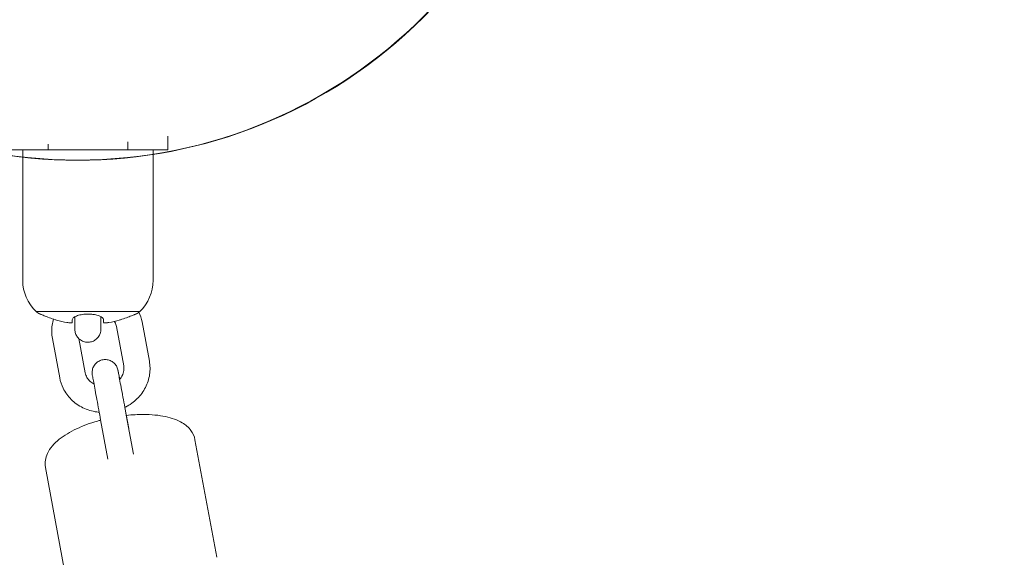
# Model space of a CAD drawing. Units: inches. Extents: x -3766 to 12418, y -12714 to 3228.
# Drawn here: x -479 to -253, y -6796 to -6672 of the extents above; entities that cross this region are included whole.
import ezdxf

# ---------------------------------------------------------------- set-up
doc = ezdxf.new("R2010")
doc.units = ezdxf.units.IN
doc.header["$MEASUREMENT"] = 0
doc.layers.add('Logos & Title', color=7, linetype='Continuous')

# ---------------------------------------------------------------- blocks, each defined once
blk = doc.blocks.new('block 6405')
at = {"layer": 'Logos & Title', "color": 7, "lineweight": 20, "true_color": 0xffffff}
blk.add_lwpolyline([(-454.43, -6702.22), (-472.77, -6702.22)], dxfattribs=at)
blk = doc.blocks.new('block 6406')
at = {"layer": 'Logos & Title', "color": 7, "lineweight": 20, "true_color": 0xffffff}
blk.add_lwpolyline([(-445.25, -6702.22), (-454.43, -6702.22)], dxfattribs=at)
blk = doc.blocks.new('block 6407')
at = {"layer": 'Logos & Title', "color": 7, "lineweight": 20, "true_color": 0xffffff}
blk.add_lwpolyline([(-454.43, -6700.41), (-454.43, -6702.22)], dxfattribs=at)
blk = doc.blocks.new('block 6408')
at = {"layer": 'Logos & Title', "color": 7, "lineweight": 20, "true_color": 0xffffff}
blk.add_lwpolyline([(-472.77, -6700.95), (-472.77, -6702.22)], dxfattribs=at)
blk = doc.blocks.new('block 6409')
at = {"layer": 'Logos & Title', "color": 7, "lineweight": 20, "true_color": 0xffffff}
blk.add_lwpolyline([(-472.77, -6702.22), (-481.94, -6702.22)], dxfattribs=at)
blk = doc.blocks.new('block 6411')
at = {"layer": 'Logos & Title', "color": 7, "lineweight": 20, "true_color": 0xffffff}
blk.add_lwpolyline([(-445.25, -6699.1), (-445.25, -6702.22)], dxfattribs=at)
blk = doc.blocks.new('block 6445')
at = {"layer": 'Logos & Title', "color": 7, "lineweight": 20, "true_color": 0xffffff}
blk.add_lwpolyline([(-451.66, -6739.47), (-475.54, -6739.47)], dxfattribs=at)
blk = doc.blocks.new('block 6446')
at = {"layer": 'Logos & Title', "color": 7, "lineweight": 20, "true_color": 0xffffff}
blk.add_open_spline([(-467.2, -6742.03), (-467.2, -6741.85), (-467.2, -6741.66), (-467.2, -6741.43)], degree=3, dxfattribs=at)
blk = doc.blocks.new('block 6447')
at = {"layer": 'Logos & Title', "color": 7, "lineweight": 20, "true_color": 0xffffff}
blk.add_open_spline([(-468.2, -6742.02), (-468.07, -6742.04), (-467.95, -6742.06), (-467.83, -6742.07), (-467.71, -6742.08), (-467.6, -6742.08), (-467.5, -6742.08), (-467.25, -6742.07), (-467.21, -6742.05), (-467.2, -6742.04)], degree=3, knots=[0, 0, 0, 0, 1, 1, 1, 2, 2, 2, 3, 3, 3, 3], dxfattribs=at)
blk = doc.blocks.new('block 6448')
at = {"layer": 'Logos & Title', "color": 7, "lineweight": 20, "true_color": 0xffffff}
blk.add_open_spline([(-471.1, -6741.35), (-471, -6741.38), (-470.91, -6741.41), (-470.81, -6741.44), (-470.04, -6741.67), (-469.23, -6741.86), (-468.42, -6741.99), (-468.35, -6742), (-468.27, -6742.01), (-468.2, -6742.02)], degree=3, knots=[0, 0, 0, 0, 1, 1, 1, 2, 2, 2, 3, 3, 3, 3], dxfattribs=at)
blk = doc.blocks.new('block 6449')
at = {"layer": 'Logos & Title', "color": 7, "lineweight": 20, "true_color": 0xffffff}
blk.add_open_spline([(-474.7, -6740.01), (-474.59, -6740.06), (-474.53, -6740.09), (-474.44, -6740.12), (-474.27, -6740.19), (-474.01, -6740.3), (-473.69, -6740.42), (-473.34, -6740.55), (-472.93, -6740.71), (-472.48, -6740.87), (-472.04, -6741.03), (-471.57, -6741.19), (-471.1, -6741.35)], degree=3, knots=[0, 0, 0, 0, 1, 1, 1, 2, 2, 2, 3, 3, 3, 4, 4, 4, 4], dxfattribs=at)
blk = doc.blocks.new('block 6450')
at = {"layer": 'Logos & Title', "color": 7, "lineweight": 20, "true_color": 0xffffff}
blk.add_open_spline([(-460, -6742.01), (-460, -6741.85), (-460, -6741.66), (-460, -6741.43)], degree=3, dxfattribs=at)
blk = doc.blocks.new('block 6451')
at = {"layer": 'Logos & Title', "color": 7, "lineweight": 20, "true_color": 0xffffff}
blk.add_open_spline([(-456.1, -6741.35), (-456, -6741.32), (-455.91, -6741.28), (-455.81, -6741.25), (-455.33, -6741.09), (-454.86, -6740.93), (-454.43, -6740.77), (-454.03, -6740.62), (-453.67, -6740.48), (-453.37, -6740.37), (-453.09, -6740.26), (-452.87, -6740.17), (-452.72, -6740.11), (-452.58, -6740.05), (-452.51, -6740.02), (-452.51, -6740.02)], degree=3, knots=[0, 0, 0, 0, 1, 1, 1, 2, 2, 2, 3, 3, 3, 4, 4, 4, 5, 5, 5, 5], dxfattribs=at)
blk = doc.blocks.new('block 6452')
at = {"layer": 'Logos & Title', "color": 7, "lineweight": 20, "true_color": 0xffffff}
blk.add_open_spline([(-459, -6742.02), (-458.92, -6742.01), (-458.85, -6742), (-458.78, -6741.99), (-457.96, -6741.86), (-457.16, -6741.67), (-456.39, -6741.44), (-456.29, -6741.41), (-456.19, -6741.38), (-456.1, -6741.35)], degree=3, knots=[0, 0, 0, 0, 1, 1, 1, 2, 2, 2, 3, 3, 3, 3], dxfattribs=at)
blk = doc.blocks.new('block 6453')
at = {"layer": 'Logos & Title', "color": 7, "lineweight": 20, "true_color": 0xffffff}
blk.add_open_spline([(-460, -6742.03), (-459.89, -6742.08), (-459.82, -6742.08), (-459.73, -6742.08), (-459.64, -6742.09), (-459.54, -6742.08), (-459.44, -6742.07), (-459.33, -6742.07), (-459.22, -6742.05), (-459.11, -6742.04)], degree=3, knots=[0, 0, 0, 0, 1, 1, 1, 2, 2, 2, 3, 3, 3, 3], dxfattribs=at)
blk = doc.blocks.new('block 6454')
at = {"layer": 'Logos & Title', "color": 7, "lineweight": 20, "true_color": 0xffffff}
blk.add_open_spline([(-460, -6741.36), (-460, -6741.66), (-460, -6741.85), (-460, -6741.98)], degree=3, dxfattribs=at)
blk = doc.blocks.new('block 6455')
at = {"layer": 'Logos & Title', "color": 7, "lineweight": 20, "true_color": 0xffffff}
blk.add_open_spline([(-467.2, -6741.36), (-467.18, -6741.14), (-467.05, -6740.98), (-466.83, -6740.81), (-466.63, -6740.67), (-466.34, -6740.52), (-465.99, -6740.4), (-465.67, -6740.29), (-465.29, -6740.2), (-464.87, -6740.14), (-464.47, -6740.08), (-464.04, -6740.05), (-463.6, -6740.05), (-463.21, -6740.05), (-462.82, -6740.07), (-462.44, -6740.12), (-462, -6740.18), (-461.6, -6740.28), (-461.25, -6740.39), (-460.87, -6740.51), (-460.57, -6740.66), (-460.36, -6740.82), (-460.15, -6740.98), (-460.03, -6741.14), (-460, -6741.3)], degree=3, knots=[0, 0, 0, 0, 1, 1, 1, 2, 2, 2, 3, 3, 3, 4, 4, 4, 5, 5, 5, 6, 6, 6, 7, 7, 7, 8, 8, 8, 8], dxfattribs=at)
blk = doc.blocks.new('block 6617')
at = {"layer": 'Logos & Title', "color": 7, "lineweight": 20, "true_color": 0xffffff}
blk.add_lwpolyline([(-451.66, -6739.47), (-475.54, -6739.47)], dxfattribs=at)
blk = doc.blocks.new('block 6618')
at = {"layer": 'Logos & Title', "color": 7, "lineweight": 20, "true_color": 0xffffff}
blk.add_open_spline([(-467.2, -6742.03), (-467.2, -6741.85), (-467.2, -6741.66), (-467.2, -6741.43)], degree=3, dxfattribs=at)
blk = doc.blocks.new('block 6619')
at = {"layer": 'Logos & Title', "color": 7, "lineweight": 20, "true_color": 0xffffff}
blk.add_open_spline([(-468.2, -6742.02), (-468.07, -6742.04), (-467.95, -6742.06), (-467.83, -6742.07), (-467.71, -6742.08), (-467.6, -6742.08), (-467.5, -6742.08), (-467.25, -6742.07), (-467.21, -6742.05), (-467.2, -6742.04)], degree=3, knots=[0, 0, 0, 0, 1, 1, 1, 2, 2, 2, 3, 3, 3, 3], dxfattribs=at)
blk = doc.blocks.new('block 6620')
at = {"layer": 'Logos & Title', "color": 7, "lineweight": 20, "true_color": 0xffffff}
blk.add_open_spline([(-471.1, -6741.35), (-471, -6741.38), (-470.91, -6741.41), (-470.81, -6741.44), (-470.04, -6741.67), (-469.23, -6741.86), (-468.42, -6741.99), (-468.35, -6742), (-468.27, -6742.01), (-468.2, -6742.02)], degree=3, knots=[0, 0, 0, 0, 1, 1, 1, 2, 2, 2, 3, 3, 3, 3], dxfattribs=at)
blk = doc.blocks.new('block 6621')
at = {"layer": 'Logos & Title', "color": 7, "lineweight": 20, "true_color": 0xffffff}
blk.add_open_spline([(-474.7, -6740.01), (-474.59, -6740.06), (-474.53, -6740.09), (-474.44, -6740.12), (-474.27, -6740.19), (-474.01, -6740.3), (-473.69, -6740.42), (-473.34, -6740.55), (-472.93, -6740.71), (-472.48, -6740.87), (-472.04, -6741.03), (-471.57, -6741.19), (-471.1, -6741.35)], degree=3, knots=[0, 0, 0, 0, 1, 1, 1, 2, 2, 2, 3, 3, 3, 4, 4, 4, 4], dxfattribs=at)
blk = doc.blocks.new('block 6622')
at = {"layer": 'Logos & Title', "color": 7, "lineweight": 20, "true_color": 0xffffff}
blk.add_open_spline([(-460, -6742.01), (-460, -6741.85), (-460, -6741.66), (-460, -6741.43)], degree=3, dxfattribs=at)
blk = doc.blocks.new('block 6623')
at = {"layer": 'Logos & Title', "color": 7, "lineweight": 20, "true_color": 0xffffff}
blk.add_open_spline([(-456.1, -6741.35), (-456, -6741.32), (-455.91, -6741.28), (-455.81, -6741.25), (-455.33, -6741.09), (-454.86, -6740.93), (-454.43, -6740.77), (-454.03, -6740.62), (-453.67, -6740.48), (-453.37, -6740.37), (-453.09, -6740.26), (-452.87, -6740.17), (-452.72, -6740.11), (-452.58, -6740.05), (-452.51, -6740.02), (-452.51, -6740.02)], degree=3, knots=[0, 0, 0, 0, 1, 1, 1, 2, 2, 2, 3, 3, 3, 4, 4, 4, 5, 5, 5, 5], dxfattribs=at)
blk = doc.blocks.new('block 6624')
at = {"layer": 'Logos & Title', "color": 7, "lineweight": 20, "true_color": 0xffffff}
blk.add_open_spline([(-459, -6742.02), (-458.92, -6742.01), (-458.85, -6742), (-458.78, -6741.99), (-457.96, -6741.86), (-457.16, -6741.67), (-456.39, -6741.44), (-456.29, -6741.41), (-456.19, -6741.38), (-456.1, -6741.35)], degree=3, knots=[0, 0, 0, 0, 1, 1, 1, 2, 2, 2, 3, 3, 3, 3], dxfattribs=at)
blk = doc.blocks.new('block 6625')
at = {"layer": 'Logos & Title', "color": 7, "lineweight": 20, "true_color": 0xffffff}
blk.add_open_spline([(-460, -6742.03), (-459.89, -6742.08), (-459.82, -6742.08), (-459.73, -6742.08), (-459.64, -6742.09), (-459.54, -6742.08), (-459.44, -6742.07), (-459.33, -6742.07), (-459.22, -6742.05), (-459.11, -6742.04)], degree=3, knots=[0, 0, 0, 0, 1, 1, 1, 2, 2, 2, 3, 3, 3, 3], dxfattribs=at)
blk = doc.blocks.new('block 6626')
at = {"layer": 'Logos & Title', "color": 7, "lineweight": 20, "true_color": 0xffffff}
blk.add_open_spline([(-460, -6741.36), (-460, -6741.66), (-460, -6741.85), (-460, -6741.98)], degree=3, dxfattribs=at)
blk = doc.blocks.new('block 6627')
at = {"layer": 'Logos & Title', "color": 7, "lineweight": 20, "true_color": 0xffffff}
blk.add_open_spline([(-467.2, -6741.36), (-467.18, -6741.14), (-467.05, -6740.98), (-466.83, -6740.81), (-466.63, -6740.67), (-466.34, -6740.52), (-465.99, -6740.4), (-465.67, -6740.29), (-465.29, -6740.2), (-464.87, -6740.14), (-464.47, -6740.08), (-464.04, -6740.05), (-463.6, -6740.05), (-463.21, -6740.05), (-462.82, -6740.07), (-462.44, -6740.12), (-462, -6740.18), (-461.6, -6740.28), (-461.25, -6740.39), (-460.87, -6740.51), (-460.57, -6740.66), (-460.36, -6740.82), (-460.15, -6740.98), (-460.03, -6741.14), (-460, -6741.3)], degree=3, knots=[0, 0, 0, 0, 1, 1, 1, 2, 2, 2, 3, 3, 3, 4, 4, 4, 5, 5, 5, 6, 6, 6, 7, 7, 7, 8, 8, 8, 8], dxfattribs=at)
blk = doc.blocks.new('block 6639')
at = {"layer": 'Logos & Title', "color": 7, "lineweight": 20, "true_color": 0xffffff}
blk.add_lwpolyline([(-451.66, -6739.47), (-475.54, -6739.47)], dxfattribs=at)
blk = doc.blocks.new('block 6640')
at = {"layer": 'Logos & Title', "color": 7, "lineweight": 20, "true_color": 0xffffff}
blk.add_open_spline([(-467.2, -6742.03), (-467.2, -6741.85), (-467.2, -6741.66), (-467.2, -6741.43)], degree=3, dxfattribs=at)
blk = doc.blocks.new('block 6641')
at = {"layer": 'Logos & Title', "color": 7, "lineweight": 20, "true_color": 0xffffff}
blk.add_open_spline([(-468.2, -6742.02), (-468.07, -6742.04), (-467.95, -6742.06), (-467.83, -6742.07), (-467.71, -6742.08), (-467.6, -6742.08), (-467.5, -6742.08), (-467.25, -6742.07), (-467.21, -6742.05), (-467.2, -6742.04)], degree=3, knots=[0, 0, 0, 0, 1, 1, 1, 2, 2, 2, 3, 3, 3, 3], dxfattribs=at)
blk = doc.blocks.new('block 6642')
at = {"layer": 'Logos & Title', "color": 7, "lineweight": 20, "true_color": 0xffffff}
blk.add_open_spline([(-471.1, -6741.35), (-471, -6741.38), (-470.91, -6741.41), (-470.81, -6741.44), (-470.04, -6741.67), (-469.23, -6741.86), (-468.42, -6741.99), (-468.35, -6742), (-468.27, -6742.01), (-468.2, -6742.02)], degree=3, knots=[0, 0, 0, 0, 1, 1, 1, 2, 2, 2, 3, 3, 3, 3], dxfattribs=at)
blk = doc.blocks.new('block 6643')
at = {"layer": 'Logos & Title', "color": 7, "lineweight": 20, "true_color": 0xffffff}
blk.add_open_spline([(-474.7, -6740.01), (-474.59, -6740.06), (-474.53, -6740.09), (-474.44, -6740.12), (-474.27, -6740.19), (-474.01, -6740.3), (-473.69, -6740.42), (-473.34, -6740.55), (-472.93, -6740.71), (-472.48, -6740.87), (-472.04, -6741.03), (-471.57, -6741.19), (-471.1, -6741.35)], degree=3, knots=[0, 0, 0, 0, 1, 1, 1, 2, 2, 2, 3, 3, 3, 4, 4, 4, 4], dxfattribs=at)
blk = doc.blocks.new('block 6644')
at = {"layer": 'Logos & Title', "color": 7, "lineweight": 20, "true_color": 0xffffff}
blk.add_open_spline([(-460, -6742.01), (-460, -6741.85), (-460, -6741.66), (-460, -6741.43)], degree=3, dxfattribs=at)
blk = doc.blocks.new('block 6645')
at = {"layer": 'Logos & Title', "color": 7, "lineweight": 20, "true_color": 0xffffff}
blk.add_open_spline([(-456.1, -6741.35), (-456, -6741.32), (-455.91, -6741.28), (-455.81, -6741.25), (-455.33, -6741.09), (-454.86, -6740.93), (-454.43, -6740.77), (-454.03, -6740.62), (-453.67, -6740.48), (-453.37, -6740.37), (-453.09, -6740.26), (-452.87, -6740.17), (-452.72, -6740.11), (-452.58, -6740.05), (-452.51, -6740.02), (-452.51, -6740.02)], degree=3, knots=[0, 0, 0, 0, 1, 1, 1, 2, 2, 2, 3, 3, 3, 4, 4, 4, 5, 5, 5, 5], dxfattribs=at)
blk = doc.blocks.new('block 6646')
at = {"layer": 'Logos & Title', "color": 7, "lineweight": 20, "true_color": 0xffffff}
blk.add_open_spline([(-459, -6742.02), (-458.92, -6742.01), (-458.85, -6742), (-458.78, -6741.99), (-457.96, -6741.86), (-457.16, -6741.67), (-456.39, -6741.44), (-456.29, -6741.41), (-456.19, -6741.38), (-456.1, -6741.35)], degree=3, knots=[0, 0, 0, 0, 1, 1, 1, 2, 2, 2, 3, 3, 3, 3], dxfattribs=at)
blk = doc.blocks.new('block 6647')
at = {"layer": 'Logos & Title', "color": 7, "lineweight": 20, "true_color": 0xffffff}
blk.add_open_spline([(-460, -6742.03), (-459.89, -6742.08), (-459.82, -6742.08), (-459.73, -6742.08), (-459.64, -6742.09), (-459.54, -6742.08), (-459.44, -6742.07), (-459.33, -6742.07), (-459.22, -6742.05), (-459.11, -6742.04)], degree=3, knots=[0, 0, 0, 0, 1, 1, 1, 2, 2, 2, 3, 3, 3, 3], dxfattribs=at)
blk = doc.blocks.new('block 6648')
at = {"layer": 'Logos & Title', "color": 7, "lineweight": 20, "true_color": 0xffffff}
blk.add_open_spline([(-460, -6741.36), (-460, -6741.66), (-460, -6741.85), (-460, -6741.98)], degree=3, dxfattribs=at)
blk = doc.blocks.new('block 6649')
at = {"layer": 'Logos & Title', "color": 7, "lineweight": 20, "true_color": 0xffffff}
blk.add_open_spline([(-467.2, -6741.36), (-467.18, -6741.14), (-467.05, -6740.98), (-466.83, -6740.81), (-466.63, -6740.67), (-466.34, -6740.52), (-465.99, -6740.4), (-465.67, -6740.29), (-465.29, -6740.2), (-464.87, -6740.14), (-464.47, -6740.08), (-464.04, -6740.05), (-463.6, -6740.05), (-463.21, -6740.05), (-462.82, -6740.07), (-462.44, -6740.12), (-462, -6740.18), (-461.6, -6740.28), (-461.25, -6740.39), (-460.87, -6740.51), (-460.57, -6740.66), (-460.36, -6740.82), (-460.15, -6740.98), (-460.03, -6741.14), (-460, -6741.3)], degree=3, knots=[0, 0, 0, 0, 1, 1, 1, 2, 2, 2, 3, 3, 3, 4, 4, 4, 5, 5, 5, 6, 6, 6, 7, 7, 7, 8, 8, 8, 8], dxfattribs=at)
blk = doc.blocks.new('block 6725')
at = {"layer": 'Logos & Title', "color": 7, "lineweight": 20, "true_color": 0xffffff}
blk.add_open_spline([(-452.5, -6740.02), (-452.21, -6739.84), (-451.93, -6739.66), (-451.66, -6739.47)], degree=3, dxfattribs=at)
blk = doc.blocks.new('block 6726')
at = {"layer": 'Logos & Title', "color": 7, "lineweight": 20, "true_color": 0xffffff}
blk.add_open_spline([(-475.54, -6739.47), (-475.26, -6739.66), (-474.98, -6739.84), (-474.7, -6740.01)], degree=3, dxfattribs=at)
blk = doc.blocks.new('block 6727')
at = {"layer": 'Logos & Title', "color": 7, "lineweight": 20, "true_color": 0xffffff}
blk.add_open_spline([(-451.66, -6739.47), (-449.7, -6737.59), (-448.6, -6734.99), (-448.6, -6732.28)], degree=3, dxfattribs=at)
blk = doc.blocks.new('block 6728')
at = {"layer": 'Logos & Title', "color": 7, "lineweight": 20, "true_color": 0xffffff}
blk.add_open_spline([(-478.6, -6732.28), (-478.6, -6734.99), (-477.49, -6737.59), (-475.54, -6739.47)], degree=3, dxfattribs=at)
blk = doc.blocks.new('block 6729')
at = {"layer": 'Logos & Title', "color": 7, "lineweight": 20, "true_color": 0xffffff}
blk.add_lwpolyline([(-478.6, -6702.22), (-478.6, -6732.28)], dxfattribs=at)
blk = doc.blocks.new('block 6730')
at = {"layer": 'Logos & Title', "color": 7, "lineweight": 20, "true_color": 0xffffff}
blk.add_lwpolyline([(-448.6, -6702.22), (-448.6, -6732.28)], dxfattribs=at)
blk = doc.blocks.new('block 7309')
at = {"layer": 'Logos & Title', "color": 7, "lineweight": 20, "true_color": 0xffffff}
blk.add_open_spline([(-452.5, -6740.02), (-452.21, -6739.84), (-451.93, -6739.66), (-451.66, -6739.47)], degree=3, dxfattribs=at)
blk = doc.blocks.new('block 7310')
at = {"layer": 'Logos & Title', "color": 7, "lineweight": 20, "true_color": 0xffffff}
blk.add_open_spline([(-475.54, -6739.47), (-475.26, -6739.66), (-474.98, -6739.84), (-474.7, -6740.01)], degree=3, dxfattribs=at)
blk = doc.blocks.new('block 7311')
at = {"layer": 'Logos & Title', "color": 7, "lineweight": 20, "true_color": 0xffffff}
blk.add_open_spline([(-451.66, -6739.47), (-449.7, -6737.59), (-448.6, -6734.99), (-448.6, -6732.28)], degree=3, dxfattribs=at)
blk = doc.blocks.new('block 7312')
at = {"layer": 'Logos & Title', "color": 7, "lineweight": 20, "true_color": 0xffffff}
blk.add_open_spline([(-478.6, -6732.28), (-478.6, -6734.99), (-477.49, -6737.59), (-475.54, -6739.47)], degree=3, dxfattribs=at)
blk = doc.blocks.new('block 7313')
at = {"layer": 'Logos & Title', "color": 7, "lineweight": 20, "true_color": 0xffffff}
blk.add_lwpolyline([(-478.6, -6702.22), (-478.6, -6732.28)], dxfattribs=at)
blk = doc.blocks.new('block 7314')
at = {"layer": 'Logos & Title', "color": 7, "lineweight": 20, "true_color": 0xffffff}
blk.add_lwpolyline([(-448.6, -6702.22), (-448.6, -6732.28)], dxfattribs=at)
blk = doc.blocks.new('block 7321')
at = {"layer": 'Logos & Title', "color": 7, "lineweight": 20, "true_color": 0xffffff}
blk.add_open_spline([(-452.5, -6740.02), (-452.21, -6739.84), (-451.93, -6739.66), (-451.66, -6739.47)], degree=3, dxfattribs=at)
blk = doc.blocks.new('block 7322')
at = {"layer": 'Logos & Title', "color": 7, "lineweight": 20, "true_color": 0xffffff}
blk.add_open_spline([(-475.54, -6739.47), (-475.26, -6739.66), (-474.98, -6739.84), (-474.7, -6740.01)], degree=3, dxfattribs=at)
blk = doc.blocks.new('block 7323')
at = {"layer": 'Logos & Title', "color": 7, "lineweight": 20, "true_color": 0xffffff}
blk.add_open_spline([(-451.66, -6739.47), (-449.7, -6737.59), (-448.6, -6734.99), (-448.6, -6732.28)], degree=3, dxfattribs=at)
blk = doc.blocks.new('block 7324')
at = {"layer": 'Logos & Title', "color": 7, "lineweight": 20, "true_color": 0xffffff}
blk.add_open_spline([(-478.6, -6732.28), (-478.6, -6734.99), (-477.49, -6737.59), (-475.54, -6739.47)], degree=3, dxfattribs=at)
blk = doc.blocks.new('block 7325')
at = {"layer": 'Logos & Title', "color": 7, "lineweight": 20, "true_color": 0xffffff}
blk.add_lwpolyline([(-478.6, -6702.22), (-478.6, -6732.28)], dxfattribs=at)
blk = doc.blocks.new('block 7326')
at = {"layer": 'Logos & Title', "color": 7, "lineweight": 20, "true_color": 0xffffff}
blk.add_lwpolyline([(-448.6, -6702.22), (-448.6, -6732.28)], dxfattribs=at)
blk = doc.blocks.new('block 7407')
at = {"layer": 'Logos & Title', "color": 7, "lineweight": 20, "true_color": 0xffffff}
blk.add_open_spline([(-466.6, -6743.52), (-466.6, -6743.19), (-466.6, -6742.88), (-466.6, -6742.47), (-466.6, -6742.07), (-466.6, -6741.54), (-466.6, -6740.94), (-466.6, -6740.85), (-466.6, -6740.76), (-466.6, -6740.67)], degree=3, knots=[0, 0, 0, 0, 1, 1, 1, 2, 2, 2, 3, 3, 3, 3], dxfattribs=at)
blk = doc.blocks.new('block 7408')
at = {"layer": 'Logos & Title', "color": 7, "lineweight": 20, "true_color": 0xffffff}
blk.add_open_spline([(-460.6, -6740.67), (-460.6, -6741.25), (-460.6, -6741.77), (-460.6, -6742.19), (-460.6, -6742.65), (-460.6, -6743), (-460.6, -6743.22), (-460.6, -6743.49), (-460.6, -6743.51), (-460.6, -6743.51), (-460.61, -6743.78), (-460.62, -6743.9), (-460.64, -6744.01), (-460.69, -6744.33), (-460.8, -6744.65), (-460.95, -6744.93), (-461.1, -6745.21), (-461.3, -6745.47), (-461.53, -6745.69), (-461.76, -6745.91), (-462.03, -6746.1), (-462.31, -6746.24), (-462.6, -6746.37), (-462.91, -6746.46), (-463.23, -6746.5), (-463.55, -6746.54), (-463.87, -6746.53), (-464.19, -6746.47), (-464.5, -6746.41), (-464.8, -6746.29), (-465.08, -6746.13), (-465.36, -6745.98), (-465.61, -6745.77), (-465.83, -6745.54), (-466.04, -6745.3), (-466.22, -6745.02), (-466.35, -6744.73), (-466.47, -6744.44), (-466.56, -6744.12), (-466.59, -6743.81), (-466.6, -6743.56), (-466.6, -6743.56), (-466.6, -6743.56), (-466.6, -6743.33), (-466.6, -6743.3), (-466.6, -6743.27)], degree=3, knots=[0, 0, 0, 0, 1, 1, 1, 2, 2, 2, 3, 3, 3, 4, 4, 4, 5, 5, 5, 6, 6, 6, 7, 7, 7, 8, 8, 8, 9, 9, 9, 10, 10, 10, 11, 11, 11, 12, 12, 12, 13, 13, 13, 14, 14, 14, 15, 15, 15, 15], dxfattribs=at)
blk = doc.blocks.new('block 7409')
at = {"layer": 'Logos & Title', "color": 7, "lineweight": 20, "true_color": 0xffffff}
blk.add_open_spline([(-449.46, -6750.85), (-449.27, -6751.87), (-449.25, -6752.92), (-449.4, -6753.94), (-449.56, -6754.97), (-449.88, -6755.98), (-450.36, -6756.91), (-450.85, -6757.87), (-451.49, -6758.75), (-452.26, -6759.5), (-453.04, -6760.28), (-453.95, -6760.94), (-454.93, -6761.44)], degree=3, knots=[0, 0, 0, 0, 1, 1, 1, 2, 2, 2, 3, 3, 3, 4, 4, 4, 4], dxfattribs=at)
blk = doc.blocks.new('block 7410')
at = {"layer": 'Logos & Title', "color": 7, "lineweight": 20, "true_color": 0xffffff}
blk.add_open_spline([(-461, -6762.63), (-461.17, -6762.61), (-461.35, -6762.59), (-461.53, -6762.57), (-462.65, -6762.41), (-463.74, -6762.08), (-464.75, -6761.59), (-465.74, -6761.11), (-466.65, -6760.47), (-467.43, -6759.7), (-468.19, -6758.95), (-468.82, -6758.07), (-469.3, -6757.12), (-469.67, -6756.35), (-469.95, -6755.54), (-470.1, -6754.7)], degree=3, knots=[0, 0, 0, 0, 1, 1, 1, 2, 2, 2, 3, 3, 3, 4, 4, 4, 5, 5, 5, 5], dxfattribs=at)
blk = doc.blocks.new('block 7411')
at = {"layer": 'Logos & Title', "color": 7, "lineweight": 20, "true_color": 0xffffff}
blk.add_open_spline([(-455.36, -6751.95), (-455.27, -6752.4), (-455.28, -6752.87), (-455.39, -6753.34), (-455.49, -6753.77), (-455.68, -6754.2), (-455.95, -6754.61), (-456.06, -6754.76), (-456.17, -6754.91), (-456.3, -6755.06)], degree=3, knots=[0, 0, 0, 0, 1, 1, 1, 2, 2, 2, 3, 3, 3, 3], dxfattribs=at)
blk = doc.blocks.new('block 7412')
at = {"layer": 'Logos & Title', "color": 7, "lineweight": 20, "true_color": 0xffffff}
blk.add_open_spline([(-462.2, -6756.16), (-462.52, -6755.99), (-462.8, -6755.8), (-463.05, -6755.58), (-463.38, -6755.29), (-463.64, -6754.96), (-463.84, -6754.61), (-464.02, -6754.29), (-464.14, -6753.95), (-464.2, -6753.6)], degree=3, knots=[0, 0, 0, 0, 1, 1, 1, 2, 2, 2, 3, 3, 3, 3], dxfattribs=at)
blk = doc.blocks.new('block 7413')
at = {"layer": 'Logos & Title', "color": 7, "lineweight": 20, "true_color": 0xffffff}
blk.add_lwpolyline([(-471.78, -6745.69), (-470.1, -6754.7)], dxfattribs=at)
blk = doc.blocks.new('block 7414')
at = {"layer": 'Logos & Title', "color": 7, "lineweight": 20, "true_color": 0xffffff}
blk.add_lwpolyline([(-465.68, -6745.69), (-464.2, -6753.6)], dxfattribs=at)
blk = doc.blocks.new('block 7415')
at = {"layer": 'Logos & Title', "color": 7, "lineweight": 20, "true_color": 0xffffff}
blk.add_lwpolyline([(-457.03, -6742.94), (-455.36, -6751.95)], dxfattribs=at)
blk = doc.blocks.new('block 7416')
at = {"layer": 'Logos & Title', "color": 7, "lineweight": 20, "true_color": 0xffffff}
blk.add_lwpolyline([(-451.14, -6741.84), (-449.46, -6750.85)], dxfattribs=at)
blk = doc.blocks.new('block 7417')
at = {"layer": 'Logos & Title', "color": 7, "lineweight": 20, "true_color": 0xffffff}
blk.add_open_spline([(-471.78, -6745.69), (-471.97, -6744.67), (-471.99, -6743.62), (-471.84, -6742.6), (-471.77, -6742.13), (-471.66, -6741.66), (-471.52, -6741.21)], degree=3, knots=[0, 0, 0, 0, 1, 1, 1, 2, 2, 2, 2], dxfattribs=at)
blk = doc.blocks.new('block 7418')
at = {"layer": 'Logos & Title', "color": 7, "lineweight": 20, "true_color": 0xffffff}
blk.add_open_spline([(-451.85, -6739.61), (-451.52, -6740.32), (-451.28, -6741.07), (-451.14, -6741.84)], degree=3, dxfattribs=at)
blk = doc.blocks.new('block 7419')
at = {"layer": 'Logos & Title', "color": 7, "lineweight": 20, "true_color": 0xffffff}
blk.add_open_spline([(-457.51, -6741.74), (-457.47, -6741.8), (-457.44, -6741.86), (-457.4, -6741.93), (-457.22, -6742.25), (-457.1, -6742.59), (-457.03, -6742.94)], degree=3, knots=[0, 0, 0, 0, 1, 1, 1, 2, 2, 2, 2], dxfattribs=at)
blk = doc.blocks.new('block 7420')
at = {"layer": 'Logos & Title', "color": 7, "lineweight": 20, "true_color": 0xffffff}
blk.add_lwpolyline([(-455.1, -6761.53), (-454.19, -6766.39)], dxfattribs=at)
blk = doc.blocks.new('block 7421')
at = {"layer": 'Logos & Title', "color": 7, "lineweight": 20, "true_color": 0xffffff}
blk.add_lwpolyline([(-460.67, -6764.38), (-458.99, -6773.39)], dxfattribs=at)
blk = doc.blocks.new('block 7422')
at = {"layer": 'Logos & Title', "color": 7, "lineweight": 20, "true_color": 0xffffff}
blk.add_lwpolyline([(-454.77, -6763.28), (-453.09, -6772.29)], dxfattribs=at)
blk = doc.blocks.new('block 7423')
at = {"layer": 'Logos & Title', "color": 7, "lineweight": 20, "true_color": 0xffffff}
blk.add_open_spline([(-456.69, -6752.96), (-456.66, -6753.15), (-456.62, -6753.37), (-456.56, -6753.68), (-456.5, -6754.02), (-456.41, -6754.48), (-456.31, -6755.03), (-456.21, -6755.57), (-456.09, -6756.21), (-455.96, -6756.91), (-455.83, -6757.6), (-455.69, -6758.36), (-455.54, -6759.14), (-455.4, -6759.91), (-455.25, -6760.71), (-455.11, -6761.48), (-454.99, -6762.1), (-454.88, -6762.71), (-454.77, -6763.28)], degree=3, knots=[0, 0, 0, 0, 1, 1, 1, 2, 2, 2, 3, 3, 3, 4, 4, 4, 5, 5, 5, 6, 6, 6, 6], dxfattribs=at)
blk = doc.blocks.new('block 7424')
at = {"layer": 'Logos & Title', "color": 7, "lineweight": 20, "true_color": 0xffffff}
blk.add_open_spline([(-460.67, -6764.38), (-460.81, -6763.65), (-460.95, -6762.86), (-461.1, -6762.06), (-461.25, -6761.28), (-461.4, -6760.48), (-461.54, -6759.72), (-461.68, -6758.96), (-461.82, -6758.22), (-461.94, -6757.55), (-462.07, -6756.89), (-462.18, -6756.28), (-462.27, -6755.78), (-462.37, -6755.28), (-462.44, -6754.86), (-462.5, -6754.58), (-462.55, -6754.29), (-462.58, -6754.12), (-462.59, -6754.07), (-462.63, -6753.83), (-462.64, -6753.75), (-462.64, -6753.66), (-462.65, -6753.41), (-462.63, -6753.15), (-462.58, -6752.9), (-462.51, -6752.58), (-462.4, -6752.28), (-462.23, -6752), (-462.07, -6751.72), (-461.87, -6751.47), (-461.63, -6751.26), (-461.39, -6751.05), (-461.11, -6750.87), (-460.82, -6750.75), (-460.53, -6750.62), (-460.21, -6750.55), (-459.89, -6750.52), (-459.57, -6750.49), (-459.25, -6750.52), (-458.94, -6750.59), (-458.63, -6750.67), (-458.33, -6750.79), (-458.06, -6750.96), (-457.79, -6751.13), (-457.54, -6751.35), (-457.34, -6751.59), (-457.13, -6751.84), (-456.97, -6752.12), (-456.85, -6752.41), (-456.79, -6752.56), (-456.75, -6752.71), (-456.71, -6752.87), (-456.66, -6753.16), (-456.61, -6753.39), (-456.55, -6753.73), (-456.49, -6754.07), (-456.4, -6754.52), (-456.3, -6755.06)], degree=3, knots=[0, 0, 0, 0, 1, 1, 1, 2, 2, 2, 3, 3, 3, 4, 4, 4, 5, 5, 5, 6, 6, 6, 7, 7, 7, 8, 8, 8, 9, 9, 9, 10, 10, 10, 11, 11, 11, 12, 12, 12, 13, 13, 13, 14, 14, 14, 15, 15, 15, 16, 16, 16, 17, 17, 17, 18, 18, 18, 19, 19, 19, 19], dxfattribs=at)
blk = doc.blocks.new('block 7425')
at = {"layer": 'Logos & Title', "color": 7, "lineweight": 20, "true_color": 0xffffff}
blk.add_open_spline([(-438.97, -6768.94), (-439.11, -6768.17), (-439.45, -6767.44), (-439.9, -6766.83), (-440.44, -6766.1), (-441.13, -6765.53), (-441.9, -6765.07), (-443.01, -6764.4), (-444.31, -6763.95), (-445.74, -6763.64), (-447.28, -6763.31), (-449, -6763.15), (-450.81, -6763.14), (-452.09, -6763.13), (-453.42, -6763.21), (-454.76, -6763.35)], degree=3, knots=[0, 0, 0, 0, 1, 1, 1, 2, 2, 2, 3, 3, 3, 4, 4, 4, 5, 5, 5, 5], dxfattribs=at)
blk = doc.blocks.new('block 7426')
at = {"layer": 'Logos & Title', "color": 7, "lineweight": 20, "true_color": 0xffffff}
blk.add_open_spline([(-460.66, -6764.45), (-460.91, -6764.52), (-461.16, -6764.59), (-461.41, -6764.66), (-463.11, -6765.15), (-464.74, -6765.75), (-466.2, -6766.44), (-467.71, -6767.15), (-469.06, -6767.95), (-470.19, -6768.85), (-471.38, -6769.8), (-472.34, -6770.86), (-472.94, -6772.15), (-473.37, -6773.09), (-473.57, -6774.2), (-473.39, -6775.28)], degree=3, knots=[0, 0, 0, 0, 1, 1, 1, 2, 2, 2, 3, 3, 3, 4, 4, 4, 5, 5, 5, 5], dxfattribs=at)
blk = doc.blocks.new('block 7427')
at = {"layer": 'Logos & Title', "color": 7, "lineweight": 20, "true_color": 0xffffff}
blk.add_lwpolyline([(-473.38, -6775.35), (-468.34, -6802.38)], dxfattribs=at)
blk = doc.blocks.new('block 7428')
at = {"layer": 'Logos & Title', "color": 7, "lineweight": 20, "true_color": 0xffffff}
blk.add_lwpolyline([(-438.97, -6768.94), (-433.93, -6795.97)], dxfattribs=at)
blk = doc.blocks.new('block 7459')
at = {"layer": 'Logos & Title', "color": 7, "lineweight": 20, "true_color": 0xffffff}
blk.add_open_spline([(-545.5, -6512.63), (-501.57, -6468.7), (-430.34, -6468.7), (-386.41, -6512.63), (-342.48, -6556.56), (-342.48, -6627.79), (-386.41, -6671.72), (-430.34, -6715.65), (-501.57, -6715.65), (-545.5, -6671.72), (-589.43, -6627.79), (-589.43, -6556.56), (-545.5, -6512.63), (-545.5, -6512.63), (-545.5, -6512.63), (-545.5, -6512.63)], degree=3, knots=[0, 0, 0, 0, 1, 1, 1, 2, 2, 2, 3, 3, 3, 4, 4, 4, 5, 5, 5, 5], dxfattribs=at)
blk = doc.blocks.new('block 7461')
at = {"layer": 'Logos & Title', "color": 7, "lineweight": 20, "true_color": 0xffffff}
blk.add_open_spline([(-545.5, -6512.63), (-501.57, -6468.7), (-430.34, -6468.7), (-386.41, -6512.63), (-342.48, -6556.56), (-342.48, -6627.79), (-386.41, -6671.72), (-430.34, -6715.65), (-501.57, -6715.65), (-545.5, -6671.72), (-589.43, -6627.79), (-589.43, -6556.56), (-545.5, -6512.63), (-545.5, -6512.63), (-545.5, -6512.63), (-545.5, -6512.63)], degree=3, knots=[0, 0, 0, 0, 1, 1, 1, 2, 2, 2, 3, 3, 3, 4, 4, 4, 5, 5, 5, 5], dxfattribs=at)
blk = doc.blocks.new('block 7457')
at = {"layer": 'Logos & Title'}
for name in ['block 7459', 'block 7461']:
    blk.add_blockref(name, (0, 0), dxfattribs=at)
blk = doc.blocks.new('block 6390')
at = {"layer": 'Logos & Title'}
for name in ['block 7457', 'block 6411', 'block 6408', 'block 6407', 'block 6409', 'block 6729', 'block 7313', 'block 7325', 'block 6405', 'block 6406', 'block 6730', 'block 7314', 'block 7326', 'block 6728', 'block 7312', 'block 7324', 'block 6727', 'block 7311', 'block 7323', 'block 6445', 'block 6617', 'block 6639', 'block 6726', 'block 7310', 'block 7322', 'block 6449', 'block 6621', 'block 6643', 'block 6455', 'block 6627', 'block 6649', 'block 6451', 'block 6623', 'block 6645', 'block 6725', 'block 7309', 'block 7321', 'block 7418', 'block 7417', 'block 6448', 'block 6620', 'block 6642', 'block 6447', 'block 6619', 'block 6641', 'block 6446', 'block 6618', 'block 6640', 'block 7407', 'block 7408', 'block 6454', 'block 6626', 'block 6648', 'block 6450', 'block 6622', 'block 6644', 'block 6453', 'block 6625', 'block 6647', 'block 6452', 'block 6624', 'block 6646', 'block 7419', 'block 7416', 'block 7415', 'block 7413', 'block 7414', 'block 7424', 'block 7409', 'block 7412', 'block 7423', 'block 7411', 'block 7410', 'block 7420', 'block 7425', 'block 7426', 'block 7421', 'block 7422', 'block 7428', 'block 7427']:
    blk.add_blockref(name, (0, 0), dxfattribs=at)
blk = doc.blocks.new('block 9487')
at = {"layer": 'Logos & Title', "color": 7, "lineweight": 20, "true_color": 0xffffff}
blk.add_open_spline([(-578.52, -6592.12), (-578.52, -6529.99), (-528.15, -6479.63), (-466.02, -6479.63), (-403.9, -6479.63), (-353.53, -6529.99), (-353.53, -6592.12), (-353.53, -6654.25), (-403.9, -6704.61), (-466.02, -6704.61), (-528.15, -6704.61), (-578.52, -6654.25), (-578.52, -6592.12), (-578.52, -6592.12), (-578.52, -6592.12), (-578.52, -6592.12)], degree=3, knots=[0, 0, 0, 0, 1, 1, 1, 2, 2, 2, 3, 3, 3, 4, 4, 4, 5, 5, 5, 5], dxfattribs=at)
blk = doc.blocks.new('block 9489')
at = {"layer": 'Logos & Title', "color": 7, "lineweight": 20, "true_color": 0xffffff}
blk.add_open_spline([(-578.52, -6592.12), (-578.52, -6529.99), (-528.15, -6479.63), (-466.02, -6479.63), (-403.9, -6479.63), (-353.53, -6529.99), (-353.53, -6592.12), (-353.53, -6654.25), (-403.9, -6704.61), (-466.02, -6704.61), (-528.15, -6704.61), (-578.52, -6654.25), (-578.52, -6592.12), (-578.52, -6592.12), (-578.52, -6592.12), (-578.52, -6592.12)], degree=3, knots=[0, 0, 0, 0, 1, 1, 1, 2, 2, 2, 3, 3, 3, 4, 4, 4, 5, 5, 5, 5], dxfattribs=at)
blk = doc.blocks.new('block 9485')
at = {"layer": 'Logos & Title'}
for name in ['block 9487', 'block 9489']:
    blk.add_blockref(name, (0, 0), dxfattribs=at)
blk = doc.blocks.new('block 9476')
at = {"layer": 'Logos & Title'}
blk.add_blockref('block 9485', (0, 0), dxfattribs=at)
blk = doc.blocks.new('block 8426')
at = {"layer": 'Logos & Title'}
blk.add_blockref('block 9476', (0, 0), dxfattribs=at)

msp = doc.modelspace()

# ---------------------------------------------------------------- linework, layer by layer
at = {"layer": 'Logos & Title', "color": 95, "lineweight": 9, "true_color": 0x37b34a}
msp.add_open_spline([(-2938.92, -7290.17), (-2906.49, -7883.48), (-2663.66, -8467.43), (-2210.43, -8920.66), (-2210.43, -8920.66), (212, -11343.09), (212, -11343.09), (705.62, -11836.71), (1354.3, -12080.76), (2001.22, -12075.06), (2091.02, -12079.58), (2188.9, -12084.5), (2275.75, -12088.86), (2359.28, -12097.31), (2444.06, -12101.64), (2529.84, -12101.64), (3092.36, -12101.64), (3611.49, -11915.85), (4029.18, -11602.26), (4446.91, -11915.84), (4966.06, -12101.64), (5528.59, -12101.64), (5757.72, -12101.64), (5979.66, -12070.81), (6190.41, -12012.91), (6391.25, -11962.14), (6839.84, -11848.74), (7070.09, -11790.54), (7519.47, -11691.34), (7946.77, -11466.94), (8296.31, -11117.4), (8296.31, -11117.4), (10058.87, -9354.84), (10058.87, -9354.84), (10425.72, -8987.99), (10654.73, -8535.49), (10745.89, -8061.71), (10798, -7860.83), (10865.97, -7599.07), (10918.9, -7395.37), (11001.41, -7147.24), (11046.08, -6881.84), (11046.08, -6606), (11046.08, -6606), (11046.08, -3592.65), (11046.08, -3592.65), (11046.08, -3365.75), (11015.85, -3145.91), (10959.02, -2936.99), (10925.37, -2789.16), (10879.88, -2589.34), (10847.11, -2444.8), (10757.23, -1967.47), (10527.6, -1511.27), (10158.23, -1141.9), (10158.23, -1141.9), (7984.09, 1032.24), (7984.09, 1032.24), (7616.81, 1399.52), (7163.68, 1628.63), (6689.3, 1719.58), (6558.51, 1746.2), (6227.06, 1813.79), (6068.24, 1846.18), (5892.81, 1885.37), (5710.36, 1905.96), (5523.11, 1905.96), (5523.11, 1905.96), (2534.08, 1905.96), (2534.08, 1905.96), (2274.54, 1905.96), (2024.24, 1866.41), (1788.88, 1792.99), (1548.54, 1724.76), (1026.37, 1576.54), (880, 1534.99), (476.49, 1423.94), (95.39, 1209.83), (-221.71, 892.73), (-221.71, 892.73), (-1954.12, -839.68), (-1954.12, -839.68), (-2274.67, -1160.22), (-2489.97, -1546.16), (-2600.01, -1954.49), (-2648.25, -2124.01), (-2780.77, -2589.61), (-2849.86, -2831.95), (-2926.39, -3071.81), (-2967.7, -3327.41), (-2967.7, -3592.65), (-2967.7, -3592.65), (-2967.7, -6591.26), (-2967.7, -6591.26), (-2967.7, -6608.32), (-2967.53, -6625.34), (-2967.19, -6642.32), (-2967.19, -6642.32), (-2938.79, -7290.14), (-2938.79, -7290.14)], degree=3, knots=[0, 0, 0, 0, 1, 1, 1, 2, 2, 2, 3, 3, 3, 4, 4, 4, 5, 5, 5, 6, 6, 6, 7, 7, 7, 8, 8, 8, 9, 9, 9, 10, 10, 10, 11, 11, 11, 12, 12, 12, 13, 13, 13, 14, 14, 14, 15, 15, 15, 16, 16, 16, 17, 17, 17, 18, 18, 18, 19, 19, 19, 20, 20, 20, 21, 21, 21, 22, 22, 22, 23, 23, 23, 24, 24, 24, 25, 25, 25, 26, 26, 26, 27, 27, 27, 28, 28, 28, 29, 29, 29, 30, 30, 30, 31, 31, 31, 32, 32, 32, 33, 33, 33, 33], dxfattribs=at)
at = {"layer": 'Logos & Title', "color": 240, "lineweight": 9, "true_color": 0xec1c24}
msp.add_open_spline([(590.77, 940.45), (739.69, 1012.84), (898.73, 1067.65), (1065.2, 1102.16), (1326.06, 1178.06), (1689.66, 1283.95), (1888.26, 1341.84), (2090.31, 1408.85), (2306.37, 1445.13), (2530.9, 1445.13), (2530.9, 1445.13), (5526.64, 1445.13), (5526.64, 1445.13), (5724.98, 1445.13), (5974.92, 1411.66), (6131.25, 1376.3), (6267.1, 1349.6), (6371.91, 1331.48), (6490.43, 1306.98), (6963.04, 1209.31), (7333.64, 1032.15), (7658.82, 706.97), (7658.82, 706.97), (9828.61, -1462.81), (9828.61, -1462.81), (10175.41, -1809.62), (10346.89, -2248.79), (10441.41, -2703.45), (10465.49, -2816.69), (10482.83, -2920.77), (10504.43, -3022.02), (10529.63, -3192.24), (10565.11, -3402.03), (10565.11, -3596.56), (10565.11, -3596.56), (10565.11, -6598.24), (10565.11, -6598.24), (10565.11, -7157.07), (10340.41, -7663.42), (9976.43, -8031.86), (9954.72, -8053.22), (9943.29, -8064.48), (9943.29, -8064.48), (9943.29, -8064.48), (9351.77, -8647.73), (9351.77, -8647.73), (9351.77, -8647.73), (7589.2, -10410.29), (7589.2, -10410.29), (7589.2, -10410.29), (7282.8, -10717.79), (7068.16, -10933.24), (7018.92, -10990.21), (6966.58, -11044.43), (6911.4, -11095.63), (6546.96, -11435.72), (6057.78, -11643.82), (5519.99, -11643.82), (4930.98, -11643.82), (4400.27, -11394.19), (4027.89, -10994.96), (3655.63, -11394.24), (3124.96, -11643.82), (2536, -11643.82), (2447.81, -11643.82), (2360.93, -11638.23), (2275.72, -11627.36), (2174.35, -11622.23), (2059.12, -11616.41), (1965.12, -11611.65), (1446.76, -11608.96), (929.24, -11409.8), (533.73, -11014.29), (533.73, -11014.29), (-1885.16, -8595.39), (-1885.16, -8595.39), (-2220.83, -8259.72), (-2415.07, -7836.17), (-2467.88, -7398.8), (-2467.88, -7398.8), (-2475.1, -7327.23), (-2475.1, -7327.23), (-2475.1, -7327.23), (-2507.2, -6598.24), (-2507.2, -6598.24), (-2507.2, -6598.24), (-2507.2, -3596.56), (-2507.2, -3596.56), (-2507.2, -3378.74), (-2473.06, -3168.89), (-2409.85, -2972.08), (-2354.91, -2766.28), (-2270.04, -2447.54), (-2218.42, -2253.64), (-2152.41, -1845.65), (-1962.04, -1453.87), (-1647.45, -1139.28), (-1353.78, -845.61), (-992.85, -660.2), (-614.25, -583.03), (-582.13, -551.04), (-549.74, -518.59), (-517.48, -486.27), (-389.38, 143.1), (28.5, 667.13), (590.77, 940.45)], degree=3, knots=[0, 0, 0, 0, 1, 1, 1, 2, 2, 2, 3, 3, 3, 4, 4, 4, 5, 5, 5, 6, 6, 6, 7, 7, 7, 8, 8, 8, 9, 9, 9, 10, 10, 10, 11, 11, 11, 12, 12, 12, 13, 13, 13, 14, 14, 14, 15, 15, 15, 16, 16, 16, 17, 17, 17, 18, 18, 18, 19, 19, 19, 20, 20, 20, 21, 21, 21, 22, 22, 22, 23, 23, 23, 24, 24, 24, 25, 25, 25, 26, 26, 26, 27, 27, 27, 28, 28, 28, 29, 29, 29, 30, 30, 30, 31, 31, 31, 32, 32, 32, 33, 33, 33, 34, 34, 34, 35, 35, 35, 35], dxfattribs=at)

# ---------------------------------------------------------------- block references
at = {"layer": 'Logos & Title'}
for name in ['block 8426', 'block 6390']:
    msp.add_blockref(name, (0, 0), dxfattribs=at)

doc.saveas('drawing.dxf')
